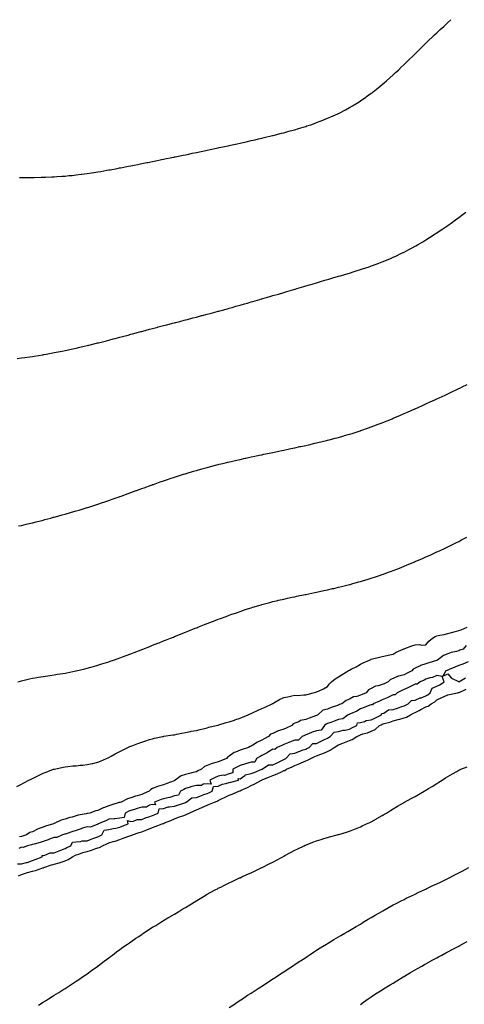
# Model space of a CAD drawing. Units: inches. Extents: x 968483 to 971123, y 7308458 to 7311098.
# Drawn here: x 970096 to 970503, y 7310197 to 7311098 of the extents above; entities that cross this region are included whole.
import ezdxf

# ---------------------------------------------------------------- set-up
doc = ezdxf.new("R2010")
doc.units = ezdxf.units.IN
doc.header["$MEASUREMENT"] = 0
doc.layers.add('Contour_96847308', color=7, linetype='Continuous', true_color=0xb621fe)

msp = doc.modelspace()

# ---------------------------------------------------------------- linework, layer by layer
at = {"layer": 'Contour_96847308'}
for points in [[(970096.33, 7310953.64, 3260), (970098.05, 7310953.6, 3260), (970099.73, 7310953.6, 3260), (970106.42, 7310953.55, 3260), (970108.05, 7310953.55, 3260), (970109.72, 7310953.59, 3260), (970116.23, 7310953.73, 3260), (970118.05, 7310953.8, 3260), (970120.02, 7310953.89, 3260), (970125.86, 7310954.11, 3260), (970128.05, 7310954.2, 3260), (970130.51, 7310954.38, 3260), (970135.27, 7310954.71, 3260), (970138.05, 7310954.92, 3260), (970141.38, 7310955.26, 3260), (970144.45, 7310955.53, 3260), (970148.05, 7310955.87, 3260), (970152.6, 7310956.47, 3260), (970153.4, 7310956.57, 3260), (970158.05, 7310957.18, 3260), (970162.15, 7310957.82, 3260), (970164.28, 7310958.15, 3260), (970168.05, 7310958.72, 3260), (970170.77, 7310959.2, 3260), (970176.3, 7310960.17, 3260), (970178.05, 7310960.46, 3260), (970179.27, 7310960.7, 3260), (970185.55, 7310961.92, 3260), (970187.64, 7310962.33, 3260), (970188.05, 7310962.41, 3260), (970188.66, 7310962.53, 3260), (970196.01, 7310963.96, 3260), (970198.05, 7310964.36, 3260), (970201.08, 7310964.95, 3260), (970204.38, 7310965.59, 3260), (970208.05, 7310966.34, 3260), (970212.71, 7310967.26, 3260), (970213.57, 7310967.44, 3260), (970218.05, 7310968.36, 3260), (970221.01, 7310968.96, 3260), (970226.15, 7310970.01, 3260), (970228.05, 7310970.42, 3260), (970229.3, 7310970.67, 3260), (970235.6, 7310971.92, 3260), (970237.64, 7310972.33, 3260), (970238.05, 7310972.41, 3260), (970238.66, 7310972.53, 3260), (970245.99, 7310973.98, 3260), (970248.05, 7310974.4, 3260), (970251.19, 7310975.06, 3260), (970254.25, 7310975.72, 3260), (970258.05, 7310976.48, 3260), (970262.52, 7310977.45, 3260), (970263.85, 7310977.72, 3260), (970268.05, 7310978.6, 3260), (970270.79, 7310979.18, 3260), (970276.5, 7310980.37, 3260), (970278.05, 7310980.7, 3260), (970279.05, 7310980.93, 3260), (970283.68, 7310981.92, 3260), (970287.28, 7310982.7, 3260), (970288.05, 7310982.86, 3260), (970289.25, 7310983.12, 3260), (970295.47, 7310984.5, 3260), (970298.05, 7310985.05, 3260), (970302.06, 7310985.93, 3260), (970303.67, 7310986.3, 3260), (970308.05, 7310987.3, 3260), (970311.81, 7310988.16, 3260), (970315.01, 7310988.88, 3260), (970318.05, 7310989.59, 3260), (970319.92, 7310990.05, 3260), (970327.74, 7310991.92, 3260), (970328.05, 7310992, 3260), (970328.16, 7310992.02, 3260), (970335.95, 7310994.02, 3260), (970338.05, 7310994.58, 3260), (970341.68, 7310995.55, 3260), (970343.83, 7310996.14, 3260), (970348.05, 7310997.29, 3260), (970351.6, 7310998.36, 3260), (970355.77, 7310999.64, 3260), (970358.05, 7311000.34, 3260), (970359.23, 7311000.73, 3260), (970362.71, 7311001.92, 3260), (970366.64, 7311003.33, 3260), (970368.05, 7311003.82, 3260), (970371.18, 7311005.05, 3260), (970373.87, 7311006.09, 3260), (970378.05, 7311007.74, 3260), (970380.95, 7311009.02, 3260), (970387.49, 7311011.92, 3260), (970387.87, 7311012.1, 3260), (970388.05, 7311012.18, 3260), (970388.63, 7311012.5, 3260), (970394.38, 7311015.59, 3260), (970398.05, 7311017.54, 3260), (970400.81, 7311019.16, 3260), (970405.38, 7311021.92, 3260), (970407.01, 7311022.96, 3260), (970408.05, 7311023.64, 3260), (970412.93, 7311027.03, 3260), (970413.69, 7311027.56, 3260), (970418.05, 7311030.62, 3260), (970418.79, 7311031.18, 3260), (970419.77, 7311031.92, 3260), (970424.31, 7311035.66, 3260), (970428.05, 7311038.69, 3260), (970429.79, 7311040.18, 3260), (970431.83, 7311041.92, 3260), (970435.12, 7311044.85, 3260), (970438.05, 7311047.46, 3260), (970440.34, 7311049.63, 3260), (970442.82, 7311051.92, 3260), (970445.46, 7311054.51, 3260), (970448.05, 7311056.98, 3260), (970450.54, 7311059.43, 3260), (970453.14, 7311061.92, 3260), (970455.62, 7311064.35, 3260), (970458.05, 7311066.72, 3260), (970460.67, 7311069.31, 3260), (970463.37, 7311071.92, 3260), (970465.74, 7311074.23, 3260), (970468.05, 7311076.47, 3260), (970470.79, 7311079.18, 3260), (970473.68, 7311081.92, 3260), (970475.91, 7311084.06, 3260), (970478.05, 7311086.07, 3260), (970481.06, 7311088.91, 3260), (970484.32, 7311091.92, 3260), (970486.25, 7311093.72, 3260), (970488.05, 7311095.36, 3260), (970490.87, 7311098, 3260)], [(970094.09, 7310787.96, 3259), (970098.05, 7310788.47, 3259), (970101.07, 7310788.9, 3259), (970105.64, 7310789.51, 3259), (970108.05, 7310789.85, 3259), (970109.82, 7310790.15, 3259), (970117.5, 7310791.37, 3259), (970118.05, 7310791.46, 3259), (970118.44, 7310791.53, 3259), (970120.6, 7310791.92, 3259), (970126.9, 7310793.07, 3259), (970128.05, 7310793.27, 3259), (970129.75, 7310793.62, 3259), (970135.2, 7310794.77, 3259), (970138.05, 7310795.33, 3259), (970142.42, 7310796.29, 3259), (970143.45, 7310796.52, 3259), (970148.05, 7310797.5, 3259), (970151.62, 7310798.35, 3259), (970155.29, 7310799.16, 3259), (970158.05, 7310799.8, 3259), (970159.74, 7310800.24, 3259), (970166.58, 7310801.92, 3259), (970167.76, 7310802.21, 3259), (970168.05, 7310802.28, 3259), (970168.53, 7310802.4, 3259), (970175.76, 7310804.22, 3259), (970178.05, 7310804.79, 3259), (970181.94, 7310805.8, 3259), (970183.69, 7310806.28, 3259), (970188.05, 7310807.42, 3259), (970191.59, 7310808.37, 3259), (970195.55, 7310809.42, 3259), (970198.05, 7310810.08, 3259), (970199.5, 7310810.47, 3259), (970204.98, 7310811.92, 3259), (970207.41, 7310812.56, 3259), (970208.05, 7310812.73, 3259), (970209.15, 7310813.02, 3259), (970215.29, 7310814.68, 3259), (970218.05, 7310815.42, 3259), (970222.82, 7310816.68, 3259), (970223.19, 7310816.78, 3259), (970228.05, 7310818.05, 3259), (970231.12, 7310818.85, 3259), (970236.35, 7310820.22, 3259), (970238.05, 7310820.67, 3259), (970239.05, 7310820.92, 3259), (970242.91, 7310821.92, 3259), (970246.99, 7310822.99, 3259), (970248.05, 7310823.26, 3259), (970249.88, 7310823.75, 3259), (970254.91, 7310825.06, 3259), (970258.05, 7310825.89, 3259), (970262.83, 7310827.14, 3259), (970263.44, 7310827.31, 3259), (970268.05, 7310828.54, 3259), (970270.74, 7310829.23, 3259), (970277.03, 7310830.9, 3259), (970278.05, 7310831.16, 3259), (970278.65, 7310831.33, 3259), (970280.81, 7310831.92, 3259), (970286.48, 7310833.49, 3259), (970288.05, 7310833.93, 3259), (970290.85, 7310834.73, 3259), (970294.28, 7310835.69, 3259), (970298.05, 7310836.77, 3259), (970302.07, 7310837.9, 3259), (970304.82, 7310838.69, 3259), (970308.05, 7310839.64, 3259), (970309.82, 7310840.15, 3259), (970316, 7310841.92, 3259), (970317.59, 7310842.38, 3259), (970318.05, 7310842.51, 3259), (970318.89, 7310842.76, 3259), (970325.32, 7310844.65, 3259), (970328.05, 7310845.45, 3259), (970333.05, 7310846.92, 3259), (970338.05, 7310848.41, 3259), (970340.76, 7310849.21, 3259), (970347.25, 7310851.12, 3259), (970348.05, 7310851.36, 3259), (970348.48, 7310851.49, 3259), (970349.97, 7310851.92, 3259), (970356.23, 7310853.74, 3259), (970358.05, 7310854.28, 3259), (970361.44, 7310855.31, 3259), (970363.92, 7310856.05, 3259), (970368.05, 7310857.24, 3259), (970371.66, 7310858.31, 3259), (970375.63, 7310859.5, 3259), (970378.05, 7310860.22, 3259), (970379.36, 7310860.61, 3259), (970383.82, 7310861.92, 3259), (970387.09, 7310862.88, 3259), (970388.05, 7310863.16, 3259), (970389.83, 7310863.69, 3259), (970394.81, 7310865.17, 3259), (970398.05, 7310866.14, 3259), (970402.46, 7310867.5, 3259), (970404.16, 7310868.03, 3259), (970408.05, 7310869.25, 3259), (970410.06, 7310869.91, 3259), (970416.1, 7310871.92, 3259), (970417.56, 7310872.41, 3259), (970418.05, 7310872.58, 3259), (970419.09, 7310872.97, 3259), (970424.89, 7310875.08, 3259), (970428.05, 7310876.3, 3259), (970432.01, 7310877.96, 3259), (970435.62, 7310879.49, 3259), (970438.05, 7310880.51, 3259), (970439.02, 7310880.95, 3259), (970441.04, 7310881.92, 3259), (970445.77, 7310884.2, 3259), (970448.05, 7310885.32, 3259), (970452.35, 7310887.62, 3259), (970455.37, 7310889.24, 3259), (970458.05, 7310890.65, 3259), (970458.86, 7310891.11, 3259), (970460.23, 7310891.92, 3259), (970465.19, 7310894.78, 3259), (970468.05, 7310896.48, 3259), (970471.39, 7310898.58, 3259), (970476.54, 7310901.92, 3259), (970477.46, 7310902.51, 3259), (970478.05, 7310902.9, 3259), (970481.16, 7310905.03, 3259), (970483.4, 7310906.56, 3259), (970488.05, 7310909.78, 3259), (970489.29, 7310910.68, 3259), (970490.96, 7310911.92, 3259), (970495.09, 7310914.88, 3259), (970498.05, 7310917.05, 3259), (970500.86, 7310919.1, 3259), (970504.6, 7310921.92, 3259)], [(970095.34, 7310634.63, 3258), (970098.05, 7310635.16, 3258), (970102.28, 7310636.15, 3258), (970103.52, 7310636.45, 3258), (970108.05, 7310637.51, 3258), (970111.57, 7310638.4, 3258), (970115.55, 7310639.42, 3258), (970118.05, 7310640.06, 3258), (970119.51, 7310640.46, 3258), (970124.85, 7310641.92, 3258), (970127.36, 7310642.61, 3258), (970128.05, 7310642.79, 3258), (970129.25, 7310643.12, 3258), (970135.22, 7310644.75, 3258), (970138.05, 7310645.51, 3258), (970143.05, 7310646.92, 3258), (970148.05, 7310648.37, 3258), (970150.77, 7310649.2, 3258), (970157.32, 7310651.19, 3258), (970158.05, 7310651.41, 3258), (970158.43, 7310651.54, 3258), (970159.6, 7310651.92, 3258), (970165.97, 7310654, 3258), (970168.05, 7310654.65, 3258), (970172.18, 7310656.05, 3258), (970173.48, 7310656.49, 3258), (970178.05, 7310658.03, 3258), (970180.94, 7310659.03, 3258), (970187.43, 7310661.31, 3258), (970188.05, 7310661.52, 3258), (970188.33, 7310661.63, 3258), (970189.14, 7310661.92, 3258), (970195.68, 7310664.29, 3258), (970198.05, 7310665.16, 3258), (970203, 7310666.97, 3258), (970203.17, 7310667.03, 3258), (970208.05, 7310668.81, 3258), (970210.33, 7310669.64, 3258), (970216.58, 7310671.92, 3258), (970217.66, 7310672.31, 3258), (970218.05, 7310672.45, 3258), (970218.87, 7310672.75, 3258), (970225.04, 7310674.93, 3258), (970228.05, 7310675.97, 3258), (970232.49, 7310677.47, 3258), (970234.14, 7310678.01, 3258), (970238.05, 7310679.31, 3258), (970240.03, 7310679.94, 3258), (970246.38, 7310681.92, 3258), (970247.65, 7310682.32, 3258), (970248.05, 7310682.44, 3258), (970248.8, 7310682.67, 3258), (970255.31, 7310684.66, 3258), (970258.05, 7310685.47, 3258), (970262.95, 7310686.82, 3258), (970263.1, 7310686.87, 3258), (970268.05, 7310688.27, 3258), (970270.94, 7310689.03, 3258), (970276.66, 7310690.53, 3258), (970278.05, 7310690.9, 3258), (970278.86, 7310691.1, 3258), (970282.22, 7310691.92, 3258), (970286.91, 7310693.06, 3258), (970288.05, 7310693.34, 3258), (970289.9, 7310693.76, 3258), (970295.03, 7310694.94, 3258), (970298.05, 7310695.6, 3258), (970302.8, 7310696.66, 3258), (970303.22, 7310696.75, 3258), (970308.05, 7310697.77, 3258), (970311.48, 7310698.49, 3258), (970315.48, 7310699.36, 3258), (970318.05, 7310699.9, 3258), (970319.73, 7310700.25, 3258), (970327.88, 7310701.92, 3258), (970328.02, 7310701.95, 3258), (970328.09, 7310701.96, 3258), (970336.28, 7310703.69, 3258), (970338.05, 7310704.07, 3258), (970340.78, 7310704.65, 3258), (970344.52, 7310705.45, 3258), (970348.05, 7310706.21, 3258), (970352.72, 7310707.25, 3258), (970353.57, 7310707.44, 3258), (970358.05, 7310708.4, 3258), (970360.92, 7310709.05, 3258), (970366.46, 7310710.33, 3258), (970368.05, 7310710.69, 3258), (970369.05, 7310710.92, 3258), (970373.2, 7310711.92, 3258), (970377.1, 7310712.86, 3258), (970378.05, 7310713.09, 3258), (970379.65, 7310713.52, 3258), (970385.03, 7310714.94, 3258), (970388.05, 7310715.74, 3258), (970392.84, 7310717.13, 3258), (970393.44, 7310717.31, 3258), (970398.05, 7310718.59, 3258), (970400.59, 7310719.38, 3258), (970407.84, 7310721.71, 3258), (970408.05, 7310721.78, 3258), (970408.16, 7310721.82, 3258), (970408.45, 7310721.92, 3258), (970415.55, 7310724.42, 3258), (970418.05, 7310725.3, 3258), (970422.84, 7310727.13, 3258), (970423.51, 7310727.38, 3258), (970428.05, 7310729.13, 3258), (970430.03, 7310729.93, 3258), (970434.86, 7310731.92, 3258), (970437.13, 7310732.84, 3258), (970438.05, 7310733.21, 3258), (970440.34, 7310734.21, 3258), (970444.11, 7310735.85, 3258), (970448.05, 7310737.51, 3258), (970451.1, 7310738.87, 3258), (970457.97, 7310741.92, 3258), (970458.11, 7310741.98, 3258), (970464.92, 7310745.05, 3258), (970468.05, 7310746.44, 3258), (970471.82, 7310748.15, 3258), (970476.26, 7310750.13, 3258), (970478.05, 7310750.94, 3258), (970478.71, 7310751.25, 3258), (970480.15, 7310751.92, 3258), (970485.55, 7310754.42, 3258), (970488.05, 7310755.58, 3258), (970492.35, 7310757.62, 3258), (970495.07, 7310758.95, 3258), (970498.05, 7310760.39, 3258), (970499.07, 7310760.9, 3258), (970501.11, 7310761.92, 3258), (970505.76, 7310764.21, 3258)], [(970094.79, 7310491.92, 3257), (970097.33, 7310492.64, 3257), (970098.05, 7310492.83, 3257), (970099.23, 7310493.11, 3257), (970105.37, 7310494.6, 3257), (970108.05, 7310495.2, 3257), (970112.04, 7310495.91, 3257), (970113.74, 7310496.22, 3257), (970118.05, 7310496.99, 3257), (970122.34, 7310497.63, 3257), (970124.05, 7310497.91, 3257), (970128.05, 7310498.55, 3257), (970130.99, 7310498.99, 3257), (970135.9, 7310499.77, 3257), (970138.05, 7310500.08, 3257), (970139.62, 7310500.35, 3257), (970147.89, 7310501.92, 3257), (970148.02, 7310501.94, 3257), (970148.09, 7310501.96, 3257), (970156.11, 7310503.87, 3257), (970158.05, 7310504.38, 3257), (970161.51, 7310505.38, 3257), (970163.92, 7310506.05, 3257), (970168.05, 7310507.23, 3257), (970171.59, 7310508.38, 3257), (970175.87, 7310509.74, 3257), (970178.05, 7310510.43, 3257), (970179.16, 7310510.81, 3257), (970182.41, 7310511.92, 3257), (970186.56, 7310513.41, 3257), (970188.05, 7310513.96, 3257), (970191.32, 7310515.2, 3257), (970193.83, 7310516.14, 3257), (970198.05, 7310517.71, 3257), (970201.09, 7310518.88, 3257), (970207.46, 7310521.34, 3257), (970208.05, 7310521.56, 3257), (970208.3, 7310521.66, 3257), (970208.96, 7310521.92, 3257), (970215.48, 7310524.48, 3257), (970218.05, 7310525.49, 3257), (970222.69, 7310527.28, 3257), (970223.88, 7310527.76, 3257), (970228.05, 7310529.42, 3257), (970229.84, 7310530.13, 3257), (970234.36, 7310531.92, 3257), (970237, 7310532.97, 3257), (970238.05, 7310533.4, 3257), (970240.52, 7310534.39, 3257), (970244.13, 7310535.83, 3257), (970248.05, 7310537.39, 3257), (970251.29, 7310538.68, 3257), (970257.09, 7310540.97, 3257), (970258.05, 7310541.34, 3257), (970258.46, 7310541.51, 3257), (970259.51, 7310541.92, 3257), (970265.63, 7310544.34, 3257), (970268.05, 7310545.3, 3257), (970272.82, 7310547.15, 3257), (970273.59, 7310547.46, 3257), (970278.05, 7310549.23, 3257), (970279.99, 7310549.98, 3257), (970285.26, 7310551.92, 3257), (970287.31, 7310552.66, 3257), (970288.05, 7310552.94, 3257), (970289.61, 7310553.48, 3257), (970294.7, 7310555.27, 3257), (970298.05, 7310556.47, 3257), (970302.15, 7310557.81, 3257), (970304.82, 7310558.69, 3257), (970308.05, 7310559.77, 3257), (970309.69, 7310560.28, 3257), (970315.18, 7310561.92, 3257), (970317.39, 7310562.58, 3257), (970318.05, 7310562.77, 3257), (970319.19, 7310563.07, 3257), (970325.31, 7310564.66, 3257), (970328.05, 7310565.39, 3257), (970332.6, 7310566.48, 3257), (970333.32, 7310566.65, 3257), (970338.05, 7310567.78, 3257), (970341.45, 7310568.52, 3257), (970345.53, 7310569.4, 3257), (970348.05, 7310569.94, 3257), (970349.69, 7310570.28, 3257), (970357.56, 7310571.92, 3257), (970357.97, 7310572, 3257), (970358.05, 7310572.02, 3257), (970358.18, 7310572.05, 3257), (970366.28, 7310573.69, 3257), (970368.05, 7310574.04, 3257), (970370.76, 7310574.63, 3257), (970374.52, 7310575.45, 3257), (970378.05, 7310576.21, 3257), (970382.67, 7310577.3, 3257), (970383.65, 7310577.51, 3257), (970388.05, 7310578.52, 3257), (970390.75, 7310579.22, 3257), (970396.85, 7310580.72, 3257), (970398.05, 7310581.02, 3257), (970398.74, 7310581.22, 3257), (970401.27, 7310581.92, 3257), (970406.56, 7310583.42, 3257), (970408.05, 7310583.82, 3257), (970410.8, 7310584.68, 3257), (970414.21, 7310585.75, 3257), (970418.05, 7310586.92, 3257), (970421.79, 7310588.17, 3257), (970425.5, 7310589.38, 3257), (970428.05, 7310590.21, 3257), (970429.29, 7310590.67, 3257), (970432.75, 7310591.92, 3257), (970436.62, 7310593.34, 3257), (970438.05, 7310593.86, 3257), (970441.28, 7310595.15, 3257), (970443.81, 7310596.16, 3257), (970448.05, 7310597.8, 3257), (970450.94, 7310599.03, 3257), (970457.83, 7310601.92, 3257), (970457.98, 7310601.98, 3257), (970458.05, 7310602.01, 3257), (970458.22, 7310602.08, 3257), (970464.96, 7310605.01, 3257), (970468.05, 7310606.36, 3257), (970471.9, 7310608.07, 3257), (970476.12, 7310609.99, 3257), (970478.05, 7310610.87, 3257), (970478.77, 7310611.2, 3257), (970480.32, 7310611.92, 3257), (970485.54, 7310614.43, 3257), (970488.05, 7310615.64, 3257), (970492.28, 7310617.7, 3257), (970495.38, 7310619.26, 3257), (970498.05, 7310620.58, 3257), (970498.94, 7310621.03, 3257), (970500.68, 7310621.92, 3257), (970505.5, 7310624.46, 3257)], [(970093.75, 7310396.22, 3256), (970098.05, 7310398.41, 3256), (970100.37, 7310399.59, 3256), (970104.96, 7310401.92, 3256), (970106.95, 7310403.02, 3256), (970108.05, 7310403.62, 3256), (970111.28, 7310405.15, 3256), (970113.69, 7310406.28, 3256), (970118.05, 7310408.38, 3256), (970120.61, 7310409.36, 3256), (970127.49, 7310411.92, 3256), (970127.9, 7310412.07, 3256), (970128.05, 7310412.12, 3256), (970128.29, 7310412.16, 3256), (970136.12, 7310413.85, 3256), (970138.05, 7310414.21, 3256), (970140.59, 7310414.46, 3256), (970144.99, 7310414.97, 3256), (970148.05, 7310415.27, 3256), (970151.76, 7310415.64, 3256), (970154.11, 7310415.86, 3256), (970158.05, 7310416.24, 3256), (970162.78, 7310417.19, 3256), (970163.49, 7310417.36, 3256), (970168.05, 7310418.35, 3256), (970170.49, 7310419.48, 3256), (970175.93, 7310421.92, 3256), (970177.42, 7310422.55, 3256), (970178.05, 7310422.81, 3256), (970180.03, 7310423.9, 3256), (970183.89, 7310426.08, 3256), (970188.05, 7310428.19, 3256), (970190.48, 7310429.48, 3256), (970195.45, 7310431.92, 3256), (970197.21, 7310432.76, 3256), (970198.05, 7310433.12, 3256), (970199.96, 7310433.83, 3256), (970204.41, 7310435.56, 3256), (970208.05, 7310436.88, 3256), (970211.85, 7310438.13, 3256), (970215.22, 7310439.09, 3256), (970218.05, 7310439.95, 3256), (970219.67, 7310440.29, 3256), (970227.03, 7310441.92, 3256), (970227.88, 7310442.09, 3256), (970228.05, 7310442.12, 3256), (970228.28, 7310442.15, 3256), (970236.56, 7310443.41, 3256), (970238.05, 7310443.63, 3256), (970240.17, 7310444.03, 3256), (970244.88, 7310445.09, 3256), (970248.05, 7310445.64, 3256), (970252.71, 7310446.58, 3256), (970253.26, 7310446.71, 3256), (970258.05, 7310447.59, 3256), (970261.47, 7310448.5, 3256), (970265.46, 7310449.33, 3256), (970268.05, 7310449.96, 3256), (970269.57, 7310450.4, 3256), (970276.08, 7310451.92, 3256), (970277.63, 7310452.34, 3256), (970278.05, 7310452.44, 3256), (970278.75, 7310452.62, 3256), (970285.33, 7310454.64, 3256), (970288.05, 7310455.29, 3256), (970292.95, 7310457.02, 3256), (970293.24, 7310457.11, 3256), (970298.05, 7310458.68, 3256), (970300.21, 7310459.76, 3256), (970305.51, 7310461.92, 3256), (970307.22, 7310462.75, 3256), (970308.05, 7310463.07, 3256), (970310.13, 7310464, 3256), (970314.08, 7310465.89, 3256), (970318.05, 7310467.46, 3256), (970321.1, 7310468.87, 3256), (970327.4, 7310471.92, 3256), (970327.8, 7310472.18, 3256), (970328.05, 7310472.31, 3256), (970328.9, 7310472.77, 3256), (970334.23, 7310475.74, 3256), (970338.05, 7310477.69, 3256), (970341.68, 7310478.28, 3256), (970345.27, 7310479.13, 3256), (970348.05, 7310479.65, 3256), (970350.42, 7310479.55, 3256), (970356.25, 7310480.13, 3256), (970358.05, 7310480.02, 3256), (970359.44, 7310480.53, 3256), (970364.75, 7310481.92, 3256), (970367.4, 7310482.58, 3256), (970368.05, 7310482.76, 3256), (970369.68, 7310483.56, 3256), (970374.34, 7310485.63, 3256), (970378.05, 7310487.75, 3256), (970379.8, 7310490.17, 3256), (970381.67, 7310491.92, 3256), (970385.13, 7310494.84, 3256), (970388.05, 7310496.71, 3256), (970391.27, 7310498.7, 3256), (970396.91, 7310501.92, 3256), (970397.59, 7310502.38, 3256), (970398.05, 7310502.64, 3256), (970399.58, 7310503.45, 3256), (970404.18, 7310505.79, 3256), (970408.05, 7310508.02, 3256), (970410.6, 7310509.37, 3256), (970416.31, 7310511.92, 3256), (970417.5, 7310512.47, 3256), (970418.05, 7310512.71, 3256), (970419.08, 7310512.95, 3256), (970425.48, 7310514.49, 3256), (970428.05, 7310515.08, 3256), (970432.14, 7310516.02, 3256), (970433.61, 7310516.36, 3256), (970438.05, 7310517.35, 3256), (970440.86, 7310519.1, 3256), (970447.17, 7310521.92, 3256), (970447.76, 7310522.22, 3256), (970448.05, 7310522.33, 3256), (970448.67, 7310522.55, 3256), (970455.02, 7310524.95, 3256), (970458.05, 7310525.92, 3256), (970462.19, 7310526.06, 3256), (970464.42, 7310525.55, 3256), (970468.05, 7310525.77, 3256), (970470.74, 7310529.24, 3256), (970474.16, 7310531.92, 3256), (970476.59, 7310533.38, 3256), (970478.05, 7310534.01, 3256), (970480.75, 7310534.62, 3256), (970484.66, 7310535.31, 3256), (970488.05, 7310536.16, 3256), (970492.64, 7310537.33, 3256), (970493.88, 7310537.75, 3256), (970498.05, 7310538.95, 3256), (970500.34, 7310539.63, 3256), (970505.84, 7310541.92, 3256)], [(970504.77, 7310525.2, 3256), (970502.14, 7310521.92, 3256), (970499.11, 7310520.86, 3256), (970498.05, 7310520.41, 3256), (970495.87, 7310519.74, 3256), (970491.16, 7310518.81, 3256), (970488.05, 7310517.52, 3256), (970483.99, 7310515.98, 3256), (970478.67, 7310511.92, 3256), (970478.23, 7310511.74, 3256), (970478.05, 7310511.67, 3256), (970477.67, 7310511.54, 3256), (970470.67, 7310509.3, 3256), (970468.05, 7310508.32, 3256), (970463.1, 7310506.88, 3256), (970462.85, 7310506.72, 3256), (970458.05, 7310504.37, 3256), (970456.31, 7310503.66, 3256), (970455.16, 7310501.92, 3256), (970450.36, 7310499.61, 3256), (970448.05, 7310498.49, 3256), (970443.39, 7310497.26, 3256), (970442.76, 7310497.22, 3256), (970438.05, 7310495.11, 3256), (970435.77, 7310494.19, 3256), (970433.63, 7310491.92, 3256), (970429.74, 7310490.24, 3256), (970428.05, 7310489.45, 3256), (970424.47, 7310488.33, 3256), (970421.98, 7310488, 3256), (970418.05, 7310485.92, 3256), (970415.39, 7310484.58, 3256), (970413.37, 7310481.92, 3256), (970409.63, 7310480.33, 3256), (970408.05, 7310479.8, 3256), (970404.84, 7310478.71, 3256), (970401.74, 7310478.23, 3256), (970398.05, 7310476.05, 3256), (970395.02, 7310474.94, 3256), (970391.03, 7310471.92, 3256), (970388.86, 7310471.1, 3256), (970388.05, 7310470.73, 3256), (970386.17, 7310470.05, 3256), (970381.41, 7310468.56, 3256), (970378.05, 7310467.11, 3256), (970373.83, 7310466.14, 3256), (970369.19, 7310461.92, 3256), (970368.43, 7310461.53, 3256), (970368.05, 7310461.25, 3256), (970367.01, 7310460.88, 3256), (970361.33, 7310458.64, 3256), (970358.05, 7310457.61, 3256), (970353.45, 7310456.52, 3256), (970351.66, 7310455.53, 3256), (970348.05, 7310454.09, 3256), (970346.48, 7310453.49, 3256), (970345.23, 7310451.92, 3256), (970340.33, 7310449.64, 3256), (970338.05, 7310448.68, 3256), (970333.26, 7310447.12, 3256), (970332.91, 7310447.05, 3256), (970328.05, 7310444.78, 3256), (970325.99, 7310443.98, 3256), (970324.09, 7310441.92, 3256), (970320.12, 7310439.85, 3256), (970318.05, 7310438.56, 3256), (970313.39, 7310436.57, 3256), (970311.15, 7310435.02, 3256), (970308.05, 7310433.09, 3256), (970307.12, 7310432.85, 3256), (970305.75, 7310431.92, 3256), (970299.89, 7310430.08, 3256), (970298.05, 7310429.45, 3256), (970293.79, 7310427.66, 3256), (970292.61, 7310427.36, 3256), (970288.05, 7310423.95, 3256), (970286.69, 7310423.28, 3256), (970285.61, 7310421.92, 3256), (970280.32, 7310419.65, 3256), (970278.05, 7310418.65, 3256), (970273.58, 7310417.44, 3256), (970272.64, 7310417.33, 3256), (970268.05, 7310415.47, 3256), (970265.51, 7310414.45, 3256), (970262.63, 7310411.92, 3256), (970259.51, 7310410.46, 3256), (970258.05, 7310409.73, 3256), (970255.12, 7310408.99, 3256), (970251.83, 7310408.14, 3256), (970248.05, 7310407.19, 3256), (970244.07, 7310405.91, 3256), (970238.57, 7310401.92, 3256), (970238.22, 7310401.75, 3256), (970238.05, 7310401.66, 3256), (970237.62, 7310401.49, 3256), (970230.92, 7310399.05, 3256), (970228.05, 7310397.8, 3256), (970223.36, 7310396.61, 3256), (970222, 7310395.86, 3256), (970218.05, 7310394.25, 3256), (970216.46, 7310393.51, 3256), (970214.89, 7310391.92, 3256), (970210.03, 7310389.94, 3256), (970208.05, 7310389.02, 3256), (970203.89, 7310387.76, 3256), (970202.5, 7310387.47, 3256), (970198.05, 7310385.71, 3256), (970195.07, 7310384.9, 3256), (970189.17, 7310381.92, 3256), (970188.29, 7310381.68, 3256), (970188.05, 7310381.56, 3256), (970187.54, 7310381.42, 3256), (970180.62, 7310379.35, 3256), (970178.05, 7310378.62, 3256), (970173.14, 7310376.83, 3256), (970172.69, 7310376.56, 3256), (970168.05, 7310374.17, 3256), (970166.06, 7310373.91, 3256), (970160.5, 7310371.92, 3256), (970158.46, 7310371.51, 3256), (970158.05, 7310371.42, 3256), (970157.4, 7310371.27, 3256), (970150.09, 7310369.88, 3256), (970148.05, 7310369.34, 3256), (970144.39, 7310368.26, 3256), (970142.23, 7310367.74, 3256), (970138.05, 7310366.3, 3256), (970134.44, 7310365.53, 3256), (970128.73, 7310362.61, 3256), (970128.05, 7310362.36, 3256), (970127.69, 7310362.28, 3256), (970127.33, 7310361.92, 3256), (970120.2, 7310359.77, 3256), (970118.05, 7310359.01, 3256), (970113.48, 7310357.34, 3256), (970112.8, 7310357.17, 3256), (970108.05, 7310354.75, 3256), (970105.88, 7310354.08, 3256), (970102.78, 7310351.92, 3256), (970099.13, 7310350.84, 3256), (970098.05, 7310350.54, 3256), (970096.28, 7310350.15, 3256)], [(970506.51, 7310510.37, 3257), (970501.93, 7310508.04, 3257), (970498.05, 7310506.98, 3257), (970494.48, 7310505.49, 3257), (970489.36, 7310503.23, 3257), (970488.05, 7310502.67, 3257), (970487.52, 7310502.45, 3257), (970486.18, 7310501.92, 3257), (970483.39, 7310497.26, 3257), (970488.05, 7310499.27, 3257), (970491.46, 7310495.32, 3257), (970497.73, 7310492.25, 3257), (970498.05, 7310492.05, 3257), (970498.25, 7310492.12, 3257), (970504.24, 7310495.73, 3257)], [(970094.59, 7310325.38, 3257), (970098.05, 7310325.31, 3257), (970102.74, 7310326.6, 3257), (970103.26, 7310326.7, 3257), (970108.05, 7310328.41, 3257), (970110.62, 7310329.35, 3257), (970116.93, 7310331.92, 3257), (970117.05, 7310332.91, 3257), (970118.05, 7310333.18, 3257), (970119.42, 7310333.29, 3257), (970124.46, 7310335.51, 3257), (970128.05, 7310335.64, 3257), (970132.5, 7310337.46, 3257), (970134.17, 7310338.05, 3257), (970138.05, 7310339.51, 3257), (970139.64, 7310340.32, 3257), (970143.29, 7310341.92, 3257), (970144.72, 7310345.25, 3257), (970148.05, 7310345.71, 3257), (970152.07, 7310345.94, 3257), (970153.52, 7310346.46, 3257), (970158.05, 7310346.59, 3257), (970161.96, 7310348.01, 3257), (970165.33, 7310349.2, 3257), (970168.05, 7310350.17, 3257), (970169.25, 7310350.72, 3257), (970171.6, 7310351.92, 3257), (970173.73, 7310356.24, 3257), (970178.05, 7310356.71, 3257), (970182.06, 7310357.91, 3257), (970184.3, 7310358.17, 3257), (970188.05, 7310359.01, 3257), (970190.16, 7310359.81, 3257), (970195.75, 7310361.92, 3257), (970194.99, 7310364.98, 3257), (970198.05, 7310364.31, 3257), (970200.56, 7310364.43, 3257), (970203.91, 7310366.07, 3257), (970208.05, 7310366.14, 3257), (970212.28, 7310367.69, 3257), (970214.66, 7310368.53, 3257), (970218.05, 7310369.75, 3257), (970219.59, 7310370.38, 3257), (970223.2, 7310371.92, 3257), (970224.17, 7310375.79, 3257), (970228.05, 7310376.05, 3257), (970232.37, 7310377.61, 3257), (970233.62, 7310377.49, 3257), (970238.05, 7310378.28, 3257), (970240.78, 7310379.18, 3257), (970247.5, 7310381.37, 3257), (970248.05, 7310381.55, 3257), (970248.3, 7310381.67, 3257), (970248.88, 7310381.92, 3257), (970254.05, 7310385.93, 3257), (970258.05, 7310386.14, 3257), (970262.15, 7310387.81, 3257), (970264.86, 7310388.73, 3257), (970268.05, 7310389.91, 3257), (970269.46, 7310390.51, 3257), (970272.38, 7310391.92, 3257), (970273.71, 7310396.26, 3257), (970278.05, 7310396.4, 3257), (970281.72, 7310398.25, 3257), (970284.92, 7310398.8, 3257), (970288.05, 7310399.8, 3257), (970289.65, 7310400.32, 3257), (970296.51, 7310401.92, 3257), (970296.39, 7310403.58, 3257), (970298.05, 7310403.08, 3257), (970302.44, 7310406.32, 3257), (970303.09, 7310406.88, 3257), (970308.05, 7310407.96, 3257), (970310.86, 7310409.11, 3257), (970317.97, 7310411.92, 3257), (970317.88, 7310412.08, 3257), (970318.05, 7310412.08, 3257), (970318.23, 7310412.1, 3257), (970323.91, 7310416.06, 3257), (970328.05, 7310416.11, 3257), (970331.99, 7310417.98, 3257), (970336.2, 7310420.07, 3257), (970338.05, 7310420.98, 3257), (970338.69, 7310421.28, 3257), (970339.92, 7310421.92, 3257), (970343.93, 7310426.05, 3257), (970348.05, 7310426.58, 3257), (970351.79, 7310428.18, 3257), (970355.76, 7310429.62, 3257), (970358.05, 7310430.52, 3257), (970359.03, 7310430.94, 3257), (970361.36, 7310431.92, 3257), (970364.54, 7310435.43, 3257), (970368.05, 7310435.52, 3257), (970372.2, 7310437.77, 3257), (970375.37, 7310439.24, 3257), (970378.05, 7310440.55, 3257), (970378.92, 7310441.06, 3257), (970380.43, 7310441.92, 3257), (970384, 7310445.97, 3257), (970388.05, 7310446.49, 3257), (970392.3, 7310447.67, 3257), (970394.05, 7310447.91, 3257), (970398.05, 7310448.8, 3257), (970400.17, 7310449.81, 3257), (970404.91, 7310451.92, 3257), (970405.54, 7310454.43, 3257), (970408.05, 7310454.77, 3257), (970411.88, 7310455.75, 3257), (970413.4, 7310456.57, 3257), (970418.05, 7310457.11, 3257), (970421.22, 7310458.75, 3257), (970427.52, 7310461.92, 3257), (970427.34, 7310462.63, 3257), (970428.05, 7310462.94, 3257), (970429.54, 7310463.41, 3257), (970433.64, 7310466.33, 3257), (970438.05, 7310466.71, 3257), (970442.09, 7310467.88, 3257), (970445.22, 7310469.09, 3257), (970448.05, 7310470.05, 3257), (970449.32, 7310470.65, 3257), (970451.88, 7310471.92, 3257), (970454.98, 7310474.98, 3257), (970458.05, 7310475.16, 3257), (970462.74, 7310477.23, 3257), (970463.61, 7310477.48, 3257), (970468.05, 7310479.05, 3257), (970469.83, 7310480.14, 3257), (970471.8, 7310481.92, 3257), (970473.71, 7310486.26, 3257), (970478.05, 7310488, 3257), (970480.68, 7310489.29, 3257), (970484.83, 7310491.92, 3257), (970482.99, 7310496.86, 3257), (970478.05, 7310497.64, 3257), (970473.91, 7310496.06, 3257), (970471.71, 7310495.58, 3257), (970468.05, 7310494.48, 3257), (970466.31, 7310493.65, 3257), (970462.67, 7310491.92, 3257), (970460.12, 7310489.85, 3257), (970458.05, 7310489.75, 3257), (970453.9, 7310487.77, 3257), (970452.75, 7310487.22, 3257), (970448.05, 7310484.99, 3257), (970445.96, 7310484.01, 3257), (970441.6, 7310481.92, 3257), (970439.93, 7310480.03, 3257), (970438.05, 7310480.07, 3257), (970434.55, 7310478.42, 3257), (970432.53, 7310477.44, 3257), (970428.05, 7310475.44, 3257), (970425.64, 7310474.33, 3257), (970419.69, 7310471.92, 3257), (970419.16, 7310470.81, 3257), (970418.05, 7310471.05, 3257), (970416.66, 7310470.54, 3257), (970411.53, 7310468.44, 3257), (970408.05, 7310467.31, 3257), (970404.71, 7310465.26, 3257), (970398.95, 7310462.82, 3257), (970398.05, 7310462.38, 3257), (970397.72, 7310462.25, 3257), (970397.05, 7310461.92, 3257), (970391.89, 7310458.08, 3257), (970388.05, 7310457.43, 3257), (970384.08, 7310455.89, 3257), (970380.99, 7310454.85, 3257), (970378.05, 7310453.8, 3257), (970376.85, 7310453.12, 3257), (970375.32, 7310451.92, 3257), (970372.23, 7310447.74, 3257), (970368.05, 7310447.25, 3257), (970363.96, 7310446.01, 3257), (970360.65, 7310444.52, 3257), (970358.05, 7310443.53, 3257), (970356.95, 7310443.02, 3257), (970354.71, 7310441.92, 3257), (970351.33, 7310438.64, 3257), (970348.05, 7310438.6, 3257), (970343.28, 7310436.69, 3257), (970342.52, 7310436.39, 3257), (970338.05, 7310434.62, 3257), (970336.2, 7310433.77, 3257), (970331.83, 7310431.92, 3257), (970329.94, 7310430.03, 3257), (970328.05, 7310430.28, 3257), (970323.93, 7310427.79, 3257), (970322.84, 7310427.13, 3257), (970318.05, 7310424.44, 3257), (970316.38, 7310423.59, 3257), (970313.2, 7310421.92, 3257), (970311.46, 7310418.52, 3257), (970308.05, 7310418.53, 3257), (970303.09, 7310416.88, 3257), (970302.98, 7310416.86, 3257), (970298.05, 7310415.5, 3257), (970295.79, 7310414.18, 3257), (970291.53, 7310411.92, 3257), (970291.4, 7310408.58, 3257), (970288.05, 7310407.66, 3257), (970283.79, 7310406.18, 3257), (970282.58, 7310406.45, 3257), (970278.05, 7310405.81, 3257), (970275.39, 7310404.57, 3257), (970270.42, 7310401.92, 3257), (970271.63, 7310398.34, 3257), (970268.05, 7310398.57, 3257), (970264.36, 7310398.23, 3257), (970262.7, 7310397.27, 3257), (970258.05, 7310397.14, 3257), (970253.87, 7310396.09, 3257), (970251.36, 7310395.24, 3257), (970248.05, 7310394.27, 3257), (970246.49, 7310393.48, 3257), (970243.62, 7310391.92, 3257), (970241.85, 7310388.13, 3257), (970238.05, 7310387.65, 3257), (970233.84, 7310386.13, 3257), (970232.1, 7310385.97, 3257), (970228.05, 7310385, 3257), (970225.81, 7310384.16, 3257), (970219.88, 7310381.92, 3257), (970220.67, 7310379.3, 3257), (970218.05, 7310379.61, 3257), (970215.29, 7310379.15, 3257), (970212.58, 7310377.39, 3257), (970208.05, 7310377.19, 3257), (970204.01, 7310375.96, 3257), (970201.4, 7310375.27, 3257), (970198.05, 7310374.31, 3257), (970196.28, 7310373.68, 3257), (970192.88, 7310371.92, 3257), (970192.17, 7310367.8, 3257), (970188.05, 7310367.2, 3257), (970183.43, 7310366.54, 3257), (970182.77, 7310366.64, 3257), (970178.05, 7310366.23, 3257), (970175.13, 7310364.84, 3257), (970168.14, 7310361.92, 3257), (970168.35, 7310361.62, 3257), (970168.05, 7310361.74, 3257), (970167.92, 7310361.79, 3257), (970161.12, 7310358.85, 3257), (970158.05, 7310359.18, 3257), (970154.06, 7310357.92, 3257), (970152.54, 7310357.42, 3257), (970148.05, 7310356.08, 3257), (970144.98, 7310354.99, 3257), (970139.08, 7310352.94, 3257), (970138.05, 7310352.58, 3257), (970137.54, 7310352.43, 3257), (970135.53, 7310351.92, 3257), (970130.52, 7310349.45, 3257), (970128.05, 7310349.63, 3257), (970124.32, 7310348.19, 3257), (970122.54, 7310347.43, 3257), (970118.05, 7310345.93, 3257), (970115.16, 7310344.82, 3257), (970109.66, 7310343.53, 3257), (970108.05, 7310343.03, 3257), (970107.18, 7310342.79, 3257), (970103.68, 7310341.92, 3257), (970099.63, 7310340.34, 3257), (970098.05, 7310340.55, 3257), (970095.69, 7310339.56, 3257)], [(970095.48, 7310314.49, 3256), (970098.05, 7310315.65, 3256), (970102.73, 7310317.24, 3256), (970103.54, 7310317.41, 3256), (970108.05, 7310318.67, 3256), (970110.78, 7310319.18, 3256), (970117.77, 7310321.64, 3256), (970118.05, 7310321.71, 3256), (970118.23, 7310321.74, 3256), (970118.56, 7310321.92, 3256), (970125.62, 7310324.36, 3256), (970128.05, 7310325.06, 3256), (970132.51, 7310326.38, 3256), (970133.37, 7310326.59, 3256), (970138.05, 7310328.19, 3256), (970140.72, 7310329.26, 3256), (970144.66, 7310331.92, 3256), (970146.87, 7310333.11, 3256), (970148.05, 7310333.65, 3256), (970150.54, 7310334.42, 3256), (970154.32, 7310335.65, 3256), (970158.05, 7310336.71, 3256), (970162.03, 7310337.93, 3256), (970165.26, 7310339.13, 3256), (970168.05, 7310340.07, 3256), (970169.5, 7310340.48, 3256), (970172.23, 7310341.92, 3256), (970176.29, 7310343.67, 3256), (970178.05, 7310344.53, 3256), (970181.9, 7310345.77, 3256), (970183.66, 7310346.32, 3256), (970188.05, 7310347.76, 3256), (970191.17, 7310348.8, 3256), (970197.15, 7310351.02, 3256), (970198.05, 7310351.34, 3256), (970198.52, 7310351.45, 3256), (970199.65, 7310351.92, 3256), (970205.85, 7310354.12, 3256), (970208.05, 7310354.86, 3256), (970212.72, 7310356.59, 3256), (970218.05, 7310358.56, 3256), (970220.52, 7310359.45, 3256), (970226.79, 7310361.92, 3256), (970227.7, 7310362.28, 3256), (970228.05, 7310362.42, 3256), (970228.93, 7310362.8, 3256), (970234.74, 7310365.23, 3256), (970238.05, 7310366.7, 3256), (970241.79, 7310368.18, 3256), (970245.63, 7310369.5, 3256), (970248.05, 7310370.39, 3256), (970249.23, 7310370.73, 3256), (970251.53, 7310371.92, 3256), (970256.06, 7310373.91, 3256), (970258.05, 7310374.8, 3256), (970263, 7310376.97, 3256), (970263.19, 7310377.06, 3256), (970268.05, 7310379.2, 3256), (970270.07, 7310379.9, 3256), (970274.6, 7310381.92, 3256), (970277.05, 7310382.92, 3256), (970278.05, 7310383.38, 3256), (970280.98, 7310384.85, 3256), (970283.73, 7310386.24, 3256), (970288.05, 7310388.4, 3256), (970290.74, 7310389.24, 3256), (970296.77, 7310391.92, 3256), (970297.7, 7310392.27, 3256), (970298.05, 7310392.37, 3256), (970298.89, 7310392.76, 3256), (970304.82, 7310395.15, 3256), (970308.05, 7310397.02, 3256), (970311.46, 7310398.51, 3256), (970317.57, 7310401.92, 3256), (970317.91, 7310402.06, 3256), (970318.05, 7310402.12, 3256), (970318.38, 7310402.26, 3256), (970324.97, 7310405, 3256), (970328.05, 7310406.28, 3256), (970332.05, 7310407.92, 3256), (970335.88, 7310409.76, 3256), (970338.05, 7310410.73, 3256), (970338.99, 7310410.98, 3256), (970340.62, 7310411.92, 3256), (970345.75, 7310414.22, 3256), (970348.05, 7310415.38, 3256), (970352.69, 7310417.28, 3256), (970354.04, 7310417.91, 3256), (970358.05, 7310419.68, 3256), (970359.75, 7310420.22, 3256), (970362.61, 7310421.92, 3256), (970366.4, 7310423.57, 3256), (970368.05, 7310424.26, 3256), (970371.83, 7310425.69, 3256), (970373.67, 7310426.29, 3256), (970378.05, 7310428.29, 3256), (970380.38, 7310429.59, 3256), (970384.05, 7310431.92, 3256), (970386.58, 7310433.39, 3256), (970388.05, 7310434.24, 3256), (970391.91, 7310435.78, 3256), (970393.53, 7310436.44, 3256), (970398.05, 7310438.18, 3256), (970400.64, 7310439.33, 3256), (970404.75, 7310441.92, 3256), (970406.98, 7310442.99, 3256), (970408.05, 7310443.48, 3256), (970410.41, 7310444.29, 3256), (970414.51, 7310445.46, 3256), (970418.05, 7310446.88, 3256), (970421.49, 7310448.49, 3256), (970425.6, 7310451.92, 3256), (970427.21, 7310452.76, 3256), (970428.05, 7310453.18, 3256), (970429.94, 7310453.81, 3256), (970434.89, 7310455.08, 3256), (970438.05, 7310456.4, 3256), (970442.49, 7310457.48, 3256), (970444.03, 7310457.9, 3256), (970448.05, 7310458.92, 3256), (970450.4, 7310459.56, 3256), (970454.03, 7310461.92, 3256), (970456.77, 7310463.19, 3256), (970458.05, 7310463.82, 3256), (970461.92, 7310465.78, 3256), (970463.44, 7310466.53, 3256), (970468.05, 7310469.06, 3256), (970470.19, 7310469.79, 3256), (970472.78, 7310471.92, 3256), (970476.18, 7310473.78, 3256), (970478.05, 7310475.42, 3256), (970482.43, 7310477.54, 3256), (970484.65, 7310478.52, 3256), (970488.05, 7310480.08, 3256), (970489.51, 7310480.46, 3256), (970496.93, 7310481.92, 3256), (970497.87, 7310482.1, 3256), (970498.05, 7310482.1, 3256), (970498.37, 7310482.24, 3256), (970504.76, 7310485.21, 3256)], [(970113.76, 7310196.2, 3255), (970118.05, 7310198.83, 3255), (970119.92, 7310200.05, 3255), (970122.91, 7310201.92, 3255), (970126.07, 7310203.91, 3255), (970128.05, 7310205.12, 3255), (970132.19, 7310207.78, 3255), (970136.71, 7310210.58, 3255), (970138.05, 7310211.42, 3255), (970138.82, 7310211.92, 3255), (970144.41, 7310215.56, 3255), (970148.05, 7310217.9, 3255), (970150.43, 7310219.54, 3255), (970153.95, 7310221.92, 3255), (970156.37, 7310223.6, 3255), (970158.05, 7310224.75, 3255), (970162.19, 7310227.77, 3255), (970167.95, 7310231.92, 3255), (970168.01, 7310231.96, 3255), (970168.05, 7310231.99, 3255), (970168.33, 7310232.21, 3255), (970173.68, 7310236.29, 3255), (970178.05, 7310239.54, 3255), (970179.41, 7310240.57, 3255), (970181.24, 7310241.92, 3255), (970185.13, 7310244.84, 3255), (970188.05, 7310246.95, 3255), (970190.93, 7310249.04, 3255), (970195.04, 7310251.92, 3255), (970196.8, 7310253.17, 3255), (970198.05, 7310254.01, 3255), (970202.72, 7310257.25, 3255), (970204.75, 7310258.62, 3255), (970208.05, 7310260.86, 3255), (970208.68, 7310261.29, 3255), (970209.63, 7310261.92, 3255), (970214.71, 7310265.26, 3255), (970218.05, 7310267.37, 3255), (970220.86, 7310269.11, 3255), (970225.5, 7310271.92, 3255), (970227.09, 7310272.88, 3255), (970228.05, 7310273.46, 3255), (970232.01, 7310275.89, 3255), (970233.29, 7310276.68, 3255), (970238.05, 7310279.5, 3255), (970239.54, 7310280.42, 3255), (970242.01, 7310281.92, 3255), (970245.77, 7310284.2, 3255), (970248.05, 7310285.56, 3255), (970251.97, 7310288, 3255), (970257.52, 7310291.39, 3255), (970258.05, 7310291.71, 3255), (970258.18, 7310291.79, 3255), (970258.39, 7310291.92, 3255), (970264.47, 7310295.5, 3255), (970268.05, 7310297.55, 3255), (970270.83, 7310299.14, 3255), (970275.94, 7310301.92, 3255), (970277.31, 7310302.67, 3255), (970278.05, 7310303.03, 3255), (970280.31, 7310304.17, 3255), (970283.93, 7310306.05, 3255), (970288.05, 7310308.02, 3255), (970290.68, 7310309.29, 3255), (970296.3, 7310311.92, 3255), (970297.49, 7310312.48, 3255), (970298.05, 7310312.73, 3255), (970299.54, 7310313.41, 3255), (970304.32, 7310315.65, 3255), (970308.05, 7310317.29, 3255), (970311.19, 7310318.78, 3255), (970317.94, 7310321.92, 3255), (970318.16, 7310322.03, 3255), (970324.61, 7310325.36, 3255), (970328.05, 7310327.07, 3255), (970331.23, 7310328.74, 3255), (970337.2, 7310331.92, 3255), (970337.75, 7310332.22, 3255), (970338.05, 7310332.39, 3255), (970339.09, 7310332.96, 3255), (970344.2, 7310335.76, 3255), (970348.05, 7310337.88, 3255), (970350.76, 7310339.21, 3255), (970356.51, 7310341.92, 3255), (970357.54, 7310342.43, 3255), (970358.05, 7310342.66, 3255), (970359.27, 7310343.14, 3255), (970364.68, 7310345.29, 3255), (970368.05, 7310346.56, 3255), (970372.14, 7310347.82, 3255), (970374.68, 7310348.55, 3255), (970378.05, 7310349.56, 3255), (970379.89, 7310350.08, 3255), (970386.93, 7310351.92, 3255), (970387.82, 7310352.16, 3255), (970388.05, 7310352.22, 3255), (970388.48, 7310352.35, 3255), (970395.43, 7310354.54, 3255), (970398.05, 7310355.35, 3255), (970402.77, 7310357.2, 3255), (970403.68, 7310357.55, 3255), (970408.05, 7310359.26, 3255), (970409.85, 7310360.12, 3255), (970413.69, 7310361.92, 3255), (970416.64, 7310363.33, 3255), (970418.05, 7310363.99, 3255), (970422.67, 7310366.54, 3255), (970423.16, 7310366.81, 3255), (970428.05, 7310369.55, 3255), (970429.52, 7310370.45, 3255), (970431.92, 7310371.92, 3255), (970435.68, 7310374.3, 3255), (970438.05, 7310375.74, 3255), (970441.91, 7310378.07, 3255), (970447.5, 7310381.38, 3255), (970448.05, 7310381.7, 3255), (970448.19, 7310381.78, 3255), (970448.44, 7310381.92, 3255), (970454.65, 7310385.31, 3255), (970458.05, 7310387.12, 3255), (970461.1, 7310388.87, 3255), (970466.33, 7310391.92, 3255), (970467.42, 7310392.55, 3255), (970468.05, 7310392.9, 3255), (970470.43, 7310394.31, 3255), (970473.73, 7310396.24, 3255), (970478.05, 7310398.89, 3255), (970479.92, 7310400.05, 3255), (970482.84, 7310401.92, 3255), (970485.97, 7310404, 3255), (970488.05, 7310405.41, 3255), (970492.19, 7310407.78, 3255), (970496.14, 7310410, 3255), (970498.05, 7310411.09, 3255), (970498.64, 7310411.33, 3255), (970500.06, 7310411.92, 3255), (970505.68, 7310414.29, 3255)], [(970288.05, 7310193.85, 3254), (970292.84, 7310197.13, 3254), (970294.05, 7310197.92, 3254), (970298.05, 7310200.53, 3254), (970298.88, 7310201.09, 3254), (970300.2, 7310201.92, 3254), (970304.89, 7310205.08, 3254), (970308.05, 7310207.11, 3254), (970310.93, 7310209.03, 3254), (970315.54, 7310211.92, 3254), (970317.04, 7310212.93, 3254), (970318.05, 7310213.57, 3254), (970322.98, 7310216.85, 3254), (970323.06, 7310216.91, 3254), (970328.05, 7310220.05, 3254), (970329.17, 7310220.8, 3254), (970330.95, 7310221.92, 3254), (970335.16, 7310224.82, 3254), (970338.05, 7310226.66, 3254), (970341.17, 7310228.8, 3254), (970346.11, 7310231.92, 3254), (970347.26, 7310232.71, 3254), (970348.05, 7310233.2, 3254), (970352.06, 7310235.93, 3254), (970353.23, 7310236.74, 3254), (970358.05, 7310239.83, 3254), (970359.29, 7310240.68, 3254), (970361.24, 7310241.92, 3254), (970365.33, 7310244.64, 3254), (970368.05, 7310246.3, 3254), (970371.44, 7310248.53, 3254), (970377.08, 7310251.92, 3254), (970377.68, 7310252.29, 3254), (970378.05, 7310252.51, 3254), (970379.56, 7310253.44, 3254), (970383.85, 7310256.12, 3254), (970388.05, 7310258.51, 3254), (970390.16, 7310259.81, 3254), (970393.82, 7310261.92, 3254), (970396.47, 7310263.51, 3254), (970398.05, 7310264.39, 3254), (970402.76, 7310267.22, 3254), (970404.15, 7310268.02, 3254), (970408.05, 7310270.29, 3254), (970409.06, 7310270.91, 3254), (970410.76, 7310271.92, 3254), (970415.29, 7310274.69, 3254), (970418.05, 7310276.3, 3254), (970421.56, 7310278.41, 3254), (970427.59, 7310281.92, 3254), (970427.87, 7310282.09, 3254), (970428.05, 7310282.19, 3254), (970428.67, 7310282.54, 3254), (970434.27, 7310285.7, 3254), (970438.05, 7310287.77, 3254), (970440.76, 7310289.21, 3254), (970446.11, 7310291.92, 3254), (970447.39, 7310292.58, 3254), (970448.05, 7310292.92, 3254), (970450.01, 7310293.88, 3254), (970454.08, 7310295.9, 3254), (970458.05, 7310297.8, 3254), (970460.84, 7310299.13, 3254), (970467.04, 7310301.92, 3254), (970467.73, 7310302.24, 3254), (970468.05, 7310302.39, 3254), (970468.95, 7310302.82, 3254), (970474.49, 7310305.49, 3254), (970478.05, 7310307.14, 3254), (970481.25, 7310308.72, 3254), (970488.05, 7310311.92, 3254), (970494.61, 7310315.36, 3254), (970498.05, 7310317.08, 3254), (970501.17, 7310318.8, 3254), (970507.35, 7310321.92, 3254)], [(970408.05, 7310196.68, 3253), (970411.06, 7310198.91, 3253), (970415.32, 7310201.92, 3253), (970416.92, 7310203.06, 3253), (970418.05, 7310203.83, 3253), (970422.94, 7310207.03, 3253), (970423.51, 7310207.38, 3253), (970428.05, 7310210.26, 3253), (970429.08, 7310210.89, 3253), (970430.78, 7310211.92, 3253), (970435.31, 7310214.66, 3253), (970438.05, 7310216.32, 3253), (970441.53, 7310218.44, 3253), (970447.27, 7310221.92, 3253), (970448.05, 7310222.39, 3253), (970449.2, 7310223.08, 3253), (970454.02, 7310225.95, 3253), (970458.05, 7310228.33, 3253), (970460.33, 7310229.65, 3253), (970464.28, 7310231.92, 3253), (970466.68, 7310233.29, 3253), (970468.05, 7310234.04, 3253), (970472.77, 7310236.63, 3253), (970473.13, 7310236.84, 3253), (970478.05, 7310239.52, 3253), (970479.61, 7310240.36, 3253), (970482.5, 7310241.92, 3253), (970486.12, 7310243.85, 3253), (970488.05, 7310244.88, 3253), (970492.64, 7310247.34, 3253), (970494.4, 7310248.27, 3253), (970498.05, 7310250.21, 3253), (970499.16, 7310250.81, 3253), (970501.26, 7310251.92, 3253), (970505.68, 7310254.29, 3253)]]:
    msp.add_polyline3d(points, dxfattribs=at)

doc.saveas('drawing.dxf')
